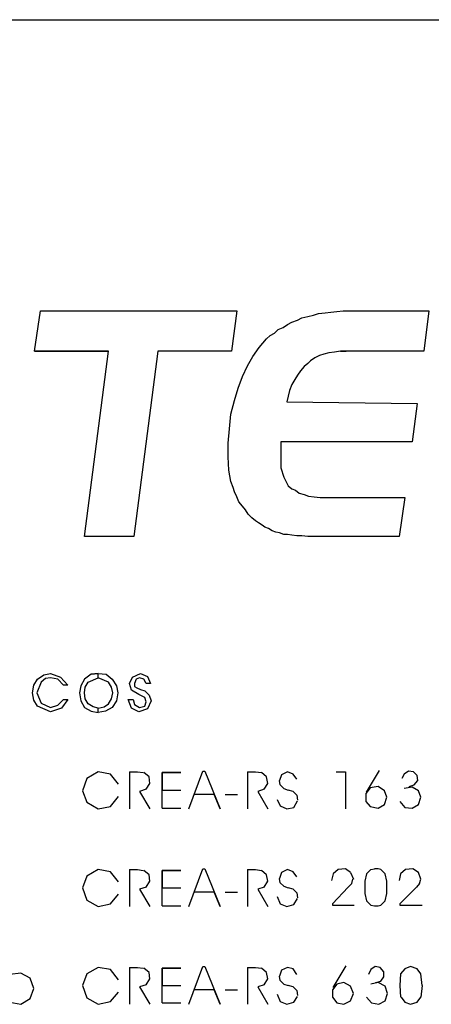
# Model space of a CAD drawing. Extents: x 20 to 926, y 10 to 747.
# Drawn here: x 440 to 454, y 46 to 80 of the extents above; entities that cross this region are included whole.
import ezdxf

# ---------------------------------------------------------------- set-up
doc = ezdxf.new("R2010")
doc.units = 0
doc.layers.add('2', color=7, linetype='CONTINUOUS')
doc.layers.add('3', color=7, linetype='CONTINUOUS')

msp = doc.modelspace()

# ---------------------------------------------------------------- linework, layer by layer
at = {"layer": '2', "color": 0}
for p, q in [((440.475, 68.55), (440.675, 69.95)), ((440.475, 68.55), (440.675, 69.95)), ((440.675, 69.95), (447.45, 69.95)), ((440.675, 69.95), (447.45, 69.95)), ((447.45, 69.95), (447.275, 68.55)), ((447.45, 69.95), (447.275, 68.55)), ((449.7, 69.7), (449.9, 69.75)), ((449.7, 69.7), (449.9, 69.75)), ((449.9, 69.75), (450.1, 69.8)), ((449.9, 69.75), (450.1, 69.8)), ((450.1, 69.8), (450.275, 69.85)), ((450.1, 69.8), (450.275, 69.85)), ((450.275, 69.85), (450.5, 69.875)), ((450.275, 69.85), (450.5, 69.875)), ((450.5, 69.875), (450.7, 69.9)), ((450.5, 69.875), (450.7, 69.9)), ((450.7, 69.9), (450.9, 69.925)), ((450.7, 69.9), (450.9, 69.925)), ((450.9, 69.925), (451.125, 69.95)), ((450.9, 69.925), (451.125, 69.95)), ((451.125, 69.95), (451.375, 69.95)), ((451.125, 69.95), (451.375, 69.95)), ((451.375, 69.95), (454.075, 69.95)), ((451.375, 69.95), (454.075, 69.95)), ((454.075, 69.95), (453.9, 68.55)), ((454.075, 69.95), (453.9, 68.55)), ((448.875, 69.3), (449.05, 69.375)), ((448.875, 69.3), (449.05, 69.375)), ((449.05, 69.375), (449.2, 69.475)), ((449.05, 69.375), (449.2, 69.475)), ((449.2, 69.475), (449.35, 69.55)), ((449.2, 69.475), (449.35, 69.55)), ((449.35, 69.55), (449.55, 69.625)), ((449.35, 69.55), (449.55, 69.625)), ((449.55, 69.625), (449.7, 69.7)), ((449.55, 69.625), (449.7, 69.7)), ((448.475, 68.975), (448.6, 69.1)), ((448.475, 68.975), (448.6, 69.1)), ((448.6, 69.1), (448.75, 69.175)), ((448.6, 69.1), (448.75, 69.175)), ((448.75, 69.175), (448.875, 69.3)), ((448.75, 69.175), (448.875, 69.3)), ((448.225, 68.675), (448.475, 68.975)), ((448.225, 68.675), (448.475, 68.975)), ((440.475, 68.55), (443.025, 68.55)), ((443.025, 68.55), (440.475, 68.55)), ((442.2, 62.15), (443.025, 68.55)), ((442.2, 62.15), (443.025, 68.55)), ((444.725, 68.55), (443.9, 62.15)), ((444.725, 68.55), (443.9, 62.15)), ((447.275, 68.55), (444.725, 68.55)), ((447.275, 68.55), (444.725, 68.55)), ((447.825, 68.05), (448, 68.375)), ((447.825, 68.05), (448, 68.375)), ((448, 68.375), (448.225, 68.675)), ((448, 68.375), (448.225, 68.675)), ((450.3, 68.4), (450.15, 68.325)), ((450.3, 68.4), (450.15, 68.325)), ((450.45, 68.45), (450.3, 68.4)), ((450.45, 68.45), (450.3, 68.4)), ((450.625, 68.5), (450.45, 68.45)), ((450.625, 68.5), (450.45, 68.45)), ((450.825, 68.525), (450.625, 68.5)), ((450.825, 68.525), (450.625, 68.5)), ((451.025, 68.55), (450.825, 68.525)), ((451.025, 68.55), (450.825, 68.525)), ((451.025, 68.55), (451.225, 68.55)), ((451.225, 68.55), (451.025, 68.55)), ((453.9, 68.55), (451.225, 68.55)), ((453.9, 68.55), (451.225, 68.55)), ((447.65, 67.675), (447.825, 68.05)), ((447.65, 67.675), (447.825, 68.05)), ((449.775, 68.025), (449.65, 67.875)), ((449.775, 68.025), (449.65, 67.875)), ((449.9, 68.125), (449.775, 68.025)), ((449.9, 68.125), (449.775, 68.025)), ((450, 68.225), (449.9, 68.125)), ((450, 68.225), (449.9, 68.125)), ((450.15, 68.325), (450, 68.225)), ((450.15, 68.325), (450, 68.225)), ((447.5, 67.275), (447.65, 67.675)), ((447.5, 67.275), (447.65, 67.675)), ((449.55, 67.725), (449.45, 67.575)), ((449.55, 67.725), (449.45, 67.575)), ((449.65, 67.875), (449.55, 67.725)), ((449.65, 67.875), (449.55, 67.725)), ((449.35, 67.4), (449.275, 67.2)), ((449.35, 67.4), (449.275, 67.2)), ((449.45, 67.575), (449.35, 67.4)), ((449.45, 67.575), (449.35, 67.4)), ((447.375, 66.85), (447.5, 67.275)), ((447.375, 66.85), (447.5, 67.275)), ((449.225, 67), (449.175, 66.8)), ((449.225, 67), (449.175, 66.8)), ((449.275, 67.2), (449.225, 67)), ((449.275, 67.2), (449.225, 67)), ((447.25, 66.375), (447.375, 66.85)), ((447.25, 66.375), (447.375, 66.85)), ((449.175, 66.8), (453.675, 66.75)), ((449.175, 66.8), (453.675, 66.75)), ((453.675, 66.75), (453.5, 65.425)), ((453.675, 66.75), (453.5, 65.425)), ((447.2, 65.875), (447.25, 66.375)), ((447.2, 65.875), (447.25, 66.375)), ((447.15, 65.375), (447.2, 65.875)), ((447.15, 65.375), (447.2, 65.875)), ((447.15, 64.9), (447.15, 65.375)), ((447.15, 64.9), (447.15, 65.375)), ((453.5, 65.425), (448.975, 65.425)), ((448.975, 65.425), (448.975, 64.95)), ((453.5, 65.425), (448.975, 65.425)), ((448.975, 65.425), (448.975, 64.95)), ((448.975, 64.95), (448.975, 64.525)), ((448.975, 64.95), (448.975, 64.525)), ((447.175, 64.45), (447.15, 64.9)), ((447.175, 64.45), (447.15, 64.9)), ((447.25, 64.05), (447.175, 64.45)), ((447.25, 64.05), (447.175, 64.45)), ((448.975, 64.525), (449.075, 64.2)), ((448.975, 64.525), (449.075, 64.2)), ((447.325, 63.85), (447.25, 64.05)), ((447.325, 63.85), (447.25, 64.05)), ((449.075, 64.2), (449.225, 63.9)), ((449.075, 64.2), (449.225, 63.9)), ((447.375, 63.7), (447.325, 63.85)), ((447.375, 63.7), (447.325, 63.85)), ((447.45, 63.525), (447.375, 63.7)), ((447.45, 63.525), (447.375, 63.7)), ((449.225, 63.9), (449.35, 63.8)), ((449.225, 63.9), (449.35, 63.8)), ((449.35, 63.8), (449.475, 63.75)), ((449.35, 63.8), (449.475, 63.75)), ((449.475, 63.75), (449.6, 63.65)), ((449.475, 63.75), (449.6, 63.65)), ((449.6, 63.65), (449.775, 63.6)), ((449.6, 63.65), (449.775, 63.6)), ((449.775, 63.6), (449.925, 63.55)), ((449.775, 63.6), (449.925, 63.55)), ((447.525, 63.35), (447.45, 63.525)), ((447.525, 63.35), (447.45, 63.525)), ((447.65, 63.2), (447.525, 63.35)), ((447.65, 63.2), (447.525, 63.35)), ((449.925, 63.55), (450.125, 63.525)), ((449.925, 63.55), (450.125, 63.525)), ((450.125, 63.525), (450.325, 63.5)), ((450.125, 63.525), (450.325, 63.5)), ((450.325, 63.5), (450.55, 63.5)), ((450.325, 63.5), (450.55, 63.5)), ((450.55, 63.5), (453.25, 63.5)), ((450.55, 63.5), (453.25, 63.5)), ((453.25, 63.5), (453.05, 62.15)), ((453.25, 63.5), (453.05, 62.15)), ((447.75, 63.075), (447.65, 63.2)), ((447.75, 63.075), (447.65, 63.2)), ((447.85, 62.925), (447.75, 63.075)), ((447.85, 62.925), (447.75, 63.075)), ((447.975, 62.8), (447.85, 62.925)), ((447.975, 62.8), (447.85, 62.925)), ((448.1, 62.7), (447.975, 62.8)), ((448.1, 62.7), (447.975, 62.8)), ((448.2, 62.625), (448.1, 62.7)), ((448.2, 62.625), (448.1, 62.7)), ((448.325, 62.55), (448.2, 62.625)), ((448.325, 62.55), (448.2, 62.625)), ((448.425, 62.475), (448.325, 62.55)), ((448.425, 62.475), (448.325, 62.55)), ((448.55, 62.425), (448.425, 62.475)), ((448.55, 62.425), (448.425, 62.475)), ((448.675, 62.35), (448.55, 62.425)), ((448.675, 62.35), (448.55, 62.425)), ((448.8, 62.3), (448.675, 62.35)), ((448.8, 62.3), (448.675, 62.35)), ((448.925, 62.275), (448.8, 62.3)), ((448.925, 62.275), (448.8, 62.3)), ((449.075, 62.225), (448.925, 62.275)), ((449.075, 62.225), (448.925, 62.275)), ((449.2, 62.225), (449.075, 62.225)), ((449.2, 62.225), (449.075, 62.225)), ((449.35, 62.2), (449.2, 62.225)), ((449.35, 62.2), (449.2, 62.225)), ((443.9, 62.15), (442.2, 62.15)), ((443.9, 62.15), (442.2, 62.15)), ((449.525, 62.175), (449.35, 62.2)), ((449.525, 62.175), (449.35, 62.2)), ((449.7, 62.175), (449.525, 62.175)), ((449.7, 62.175), (449.525, 62.175)), ((449.9, 62.15), (449.7, 62.175)), ((449.9, 62.15), (449.7, 62.175)), ((450.1, 62.15), (449.9, 62.15)), ((450.1, 62.15), (449.9, 62.15)), ((450.3, 62.15), (450.1, 62.15)), ((450.3, 62.15), (450.1, 62.15)), ((453.05, 62.15), (450.3, 62.15)), ((453.05, 62.15), (450.3, 62.15)), ((440.45, 57.025), (440.575, 57.225)), ((440.45, 57.025), (440.575, 57.225)), ((440.7, 57.125), (440.55, 56.75)), ((440.7, 57.125), (440.55, 56.75)), ((440.575, 57.225), (440.8, 57.375)), ((440.575, 57.225), (440.8, 57.375)), ((440.85, 57.25), (440.7, 57.125)), ((440.85, 57.25), (440.7, 57.125)), ((440.8, 57.375), (441.025, 57.425)), ((440.8, 57.375), (441.025, 57.425)), ((441.025, 57.275), (440.85, 57.25)), ((441.025, 57.275), (440.85, 57.25)), ((441.025, 57.425), (441.375, 57.3)), ((441.025, 57.425), (441.375, 57.3)), ((441.275, 57.225), (441.025, 57.275)), ((441.275, 57.225), (441.025, 57.275)), ((441.475, 57.025), (441.275, 57.225)), ((441.475, 57.025), (441.275, 57.225)), ((441.375, 57.3), (441.625, 57.025)), ((441.375, 57.3), (441.625, 57.025)), ((442.2, 57.225), (442.075, 57)), ((442.2, 57.225), (442.075, 57)), ((442.425, 57.4), (442.2, 57.225)), ((442.425, 57.4), (442.2, 57.225)), ((442.225, 56.95), (442.325, 57.125)), ((442.225, 56.95), (442.325, 57.125)), ((442.325, 57.125), (442.675, 57.275)), ((442.325, 57.125), (442.675, 57.275)), ((442.425, 57.4), (442.675, 57.425)), ((442.675, 57.425), (442.425, 57.4)), ((442.675, 57.275), (442.675, 57.425)), ((442.675, 57.275), (442.675, 57.425)), ((442.675, 57.275), (442.675, 57.425)), ((442.675, 57.425), (442.95, 57.4)), ((442.675, 57.275), (442.675, 57.425)), ((443.025, 57.125), (442.675, 57.275)), ((443.025, 57.125), (442.675, 57.275)), ((442.95, 57.4), (443.15, 57.225)), ((442.95, 57.4), (443.15, 57.225)), ((443.125, 56.95), (443.025, 57.125)), ((443.125, 56.95), (443.025, 57.125)), ((443.15, 57.225), (443.3, 57)), ((443.15, 57.225), (443.3, 57)), ((443.75, 57.075), (443.85, 57.3)), ((443.75, 57.075), (443.85, 57.3)), ((443.85, 57.3), (444.125, 57.425)), ((443.85, 57.3), (444.125, 57.425)), ((443.975, 57.225), (443.925, 57.075)), ((443.975, 57.225), (443.925, 57.075)), ((444.1, 57.275), (443.975, 57.225)), ((444.1, 57.275), (443.975, 57.225)), ((444.25, 57.225), (444.1, 57.275)), ((444.25, 57.225), (444.1, 57.275)), ((444.125, 57.425), (444.375, 57.325)), ((444.125, 57.425), (444.375, 57.325)), ((444.325, 57.075), (444.25, 57.225)), ((444.325, 57.075), (444.25, 57.225)), ((444.375, 57.325), (444.475, 57.075)), ((444.375, 57.325), (444.475, 57.075)), ((440.4, 56.75), (440.45, 57.025)), ((440.4, 56.75), (440.45, 57.025)), ((441.625, 57.025), (441.475, 57.025)), ((441.625, 57.025), (441.475, 57.025)), ((442.075, 57), (442.025, 56.75)), ((442.075, 57), (442.025, 56.75)), ((442.2, 56.75), (442.225, 56.95)), ((442.2, 56.75), (442.225, 56.95)), ((443.175, 56.75), (443.125, 56.95)), ((443.175, 56.75), (443.125, 56.95)), ((443.3, 57), (443.35, 56.75)), ((443.3, 57), (443.35, 56.75)), ((443.825, 56.85), (443.75, 57.075)), ((443.825, 56.85), (443.75, 57.075)), ((444.075, 56.7), (443.825, 56.85)), ((444.075, 56.7), (443.825, 56.85)), ((443.925, 57.075), (443.925, 56.975)), ((443.925, 57.075), (443.925, 56.975)), ((443.925, 56.975), (444, 56.925)), ((443.925, 56.975), (444, 56.925)), ((444, 56.925), (444.125, 56.875)), ((444, 56.925), (444.125, 56.875)), ((444.125, 56.875), (444.275, 56.825)), ((444.125, 56.875), (444.275, 56.825)), ((444.275, 56.825), (444.425, 56.675)), ((444.275, 56.825), (444.425, 56.675)), ((444.475, 57.075), (444.325, 57.075)), ((444.475, 57.075), (444.325, 57.075)), ((440.45, 56.5), (440.4, 56.75)), ((440.45, 56.5), (440.4, 56.75)), ((440.575, 56.3), (440.45, 56.5)), ((440.575, 56.3), (440.45, 56.5)), ((440.55, 56.75), (440.7, 56.4)), ((440.55, 56.75), (440.7, 56.4)), ((441.275, 56.325), (441.475, 56.525)), ((441.275, 56.325), (441.475, 56.525)), ((441.625, 56.525), (441.4, 56.225)), ((441.625, 56.525), (441.4, 56.225)), ((441.475, 56.525), (441.625, 56.525)), ((441.475, 56.525), (441.625, 56.525)), ((442.025, 56.75), (442.075, 56.475)), ((442.025, 56.75), (442.075, 56.475)), ((442.075, 56.475), (442.2, 56.25)), ((442.075, 56.475), (442.2, 56.25)), ((442.225, 56.55), (442.2, 56.75)), ((442.225, 56.55), (442.2, 56.75)), ((442.325, 56.375), (442.225, 56.55)), ((442.325, 56.375), (442.225, 56.55)), ((443.025, 56.375), (443.125, 56.55)), ((443.025, 56.375), (443.125, 56.55)), ((443.125, 56.55), (443.175, 56.75)), ((443.125, 56.55), (443.175, 56.75)), ((443.3, 56.475), (443.15, 56.25)), ((443.3, 56.475), (443.15, 56.25)), ((443.35, 56.75), (443.3, 56.475)), ((443.35, 56.75), (443.3, 56.475)), ((443.7, 56.525), (443.875, 56.525)), ((443.825, 56.225), (443.7, 56.525)), ((443.7, 56.525), (443.875, 56.525)), ((443.825, 56.225), (443.7, 56.525)), ((443.875, 56.525), (443.925, 56.35)), ((443.875, 56.525), (443.875, 56.525)), ((443.875, 56.525), (443.925, 56.35)), ((444.275, 56.6), (444.075, 56.7)), ((444.275, 56.6), (444.075, 56.7)), ((444.325, 56.45), (444.275, 56.6)), ((444.325, 56.45), (444.275, 56.6)), ((444.275, 56.3), (444.325, 56.45)), ((444.275, 56.3), (444.325, 56.45)), ((444.5, 56.475), (444.375, 56.2)), ((444.5, 56.475), (444.375, 56.2)), ((444.425, 56.675), (444.5, 56.475)), ((444.425, 56.675), (444.5, 56.475)), ((441.025, 56.1), (440.575, 56.3)), ((441.025, 56.1), (440.575, 56.3)), ((440.7, 56.4), (441.025, 56.25)), ((440.7, 56.4), (441.025, 56.25)), ((441.025, 56.25), (441.275, 56.325)), ((441.025, 56.25), (441.275, 56.325)), ((441.4, 56.225), (441.025, 56.1)), ((441.4, 56.225), (441.025, 56.1)), ((442.2, 56.25), (442.425, 56.125)), ((442.2, 56.25), (442.425, 56.125)), ((442.5, 56.275), (442.325, 56.375)), ((442.5, 56.275), (442.325, 56.375)), ((442.425, 56.125), (442.675, 56.075)), ((442.425, 56.125), (442.675, 56.075)), ((442.675, 56.225), (442.5, 56.275)), ((442.675, 56.225), (442.5, 56.275)), ((442.675, 56.225), (442.875, 56.275)), ((442.675, 56.225), (442.875, 56.275)), ((442.675, 56.075), (442.675, 56.225)), ((442.675, 56.075), (442.675, 56.225)), ((442.675, 56.075), (442.675, 56.225)), ((442.675, 56.075), (442.675, 56.225)), ((442.925, 56.125), (442.675, 56.075)), ((442.925, 56.125), (442.675, 56.075)), ((442.875, 56.275), (443.025, 56.375)), ((442.875, 56.275), (443.025, 56.375)), ((443.15, 56.25), (442.925, 56.125)), ((443.15, 56.25), (442.925, 56.125)), ((444.075, 56.1), (443.825, 56.225)), ((444.075, 56.1), (443.825, 56.225)), ((443.925, 56.35), (444.1, 56.25)), ((443.925, 56.35), (444.1, 56.25)), ((444.375, 56.2), (444.075, 56.1)), ((444.375, 56.2), (444.075, 56.1)), ((444.1, 56.25), (444.275, 56.3)), ((444.1, 56.25), (444.275, 56.3))]:
    msp.add_line(p, q, dxfattribs=at)
at = {"layer": '3', "color": 0}
for p, q in [((175.55, 80), (915.6, 80)), ((451.925, 53.325), (452.375, 54.075)), ((442.275, 53.8), (442.125, 53.375)), ((442.675, 54.025), (442.275, 53.8)), ((443.1, 53.95), (442.675, 54.025)), ((443.375, 53.6), (443.1, 53.95)), ((443.75, 54.025), (443.75, 52.75)), ((443.75, 54.025), (444.025, 54.025)), ((444.025, 54.025), (444.225, 54)), ((444.425, 53.85), (444.25, 54)), ((444.45, 53.625), (444.425, 53.85)), ((444.875, 52.775), (444.875, 54)), ((444.875, 54), (445.525, 54)), ((445.525, 54), (444.875, 54)), ((444.875, 54), (444.875, 53.4)), ((445.8, 52.75), (446.275, 54.05)), ((446.275, 54.05), (446.35, 54.05)), ((446.35, 54.05), (446.875, 52.75)), ((447.825, 54.025), (447.825, 52.75)), ((447.825, 54.025), (448.1, 54.025)), ((448.1, 54.025), (448.3, 54)), ((448.475, 53.85), (448.3, 54)), ((448.525, 53.625), (448.475, 53.85)), ((449, 53.925), (448.925, 53.725)), ((448.95, 53.575), (448.925, 53.725)), ((449.2, 54.025), (449, 53.925)), ((449.4, 53.95), (449.2, 54.025)), ((449.525, 53.775), (449.4, 53.95)), ((450.875, 54.025), (451.2, 54.025)), ((451.2, 54.025), (451.2, 52.75)), ((453.225, 53.95), (453.15, 53.8)), ((453.375, 54.05), (453.225, 53.95)), ((453.55, 54.025), (453.375, 54.05)), ((453.675, 53.9), (453.55, 54.025)), ((453.575, 53.575), (453.7, 53.725)), ((453.7, 53.725), (453.675, 53.9)), ((444.325, 53.425), (444.1, 53.35)), ((444.325, 53.425), (444.45, 53.625)), ((444.875, 53.4), (445.525, 53.4)), ((448.4, 53.425), (448.175, 53.35)), ((448.4, 53.425), (448.525, 53.625)), ((448.95, 53.575), (449.075, 53.45)), ((449.075, 53.45), (449.225, 53.4)), ((449.4, 53.35), (449.225, 53.4)), ((452.05, 53.475), (451.9, 53.275)), ((452.325, 53.525), (452.05, 53.475)), ((452.55, 53.375), (452.325, 53.525)), ((453.5, 53.5), (453.225, 53.45)), ((453.4, 53.525), (453.575, 53.575)), ((453.725, 53.375), (453.5, 53.5)), ((442.125, 53.375), (442.275, 52.975)), ((443.1, 52.825), (443.375, 53.175)), ((444.1, 53.35), (444.45, 52.75)), ((446.675, 53.25), (445.975, 53.25)), ((446.875, 52.75), (446.675, 53.25)), ((447.05, 53.25), (447.475, 53.25)), ((448.175, 53.35), (448.525, 52.75)), ((448.85, 53.075), (448.95, 52.85)), ((449.525, 53.225), (449.4, 53.35)), ((449.525, 53.225), (449.55, 53.05)), ((451.9, 53.275), (451.9, 53)), ((452.625, 53.15), (452.55, 53.375)), ((452.55, 52.9), (452.625, 53.15)), ((453.8, 53.15), (453.725, 53.375)), ((453.725, 52.9), (453.8, 53.15)), ((442.275, 52.975), (442.675, 52.75)), ((442.675, 52.75), (443.1, 52.825)), ((444.875, 52.775), (445.525, 52.775)), ((448.95, 52.85), (449.175, 52.75)), ((449.175, 52.75), (449.425, 52.8)), ((449.425, 52.8), (449.55, 53.025)), ((451.9, 53), (452.05, 52.825)), ((452.05, 52.825), (452.325, 52.775)), ((452.325, 52.775), (452.55, 52.9)), ((453.075, 53), (453.25, 52.8)), ((453.25, 52.8), (453.5, 52.775)), ((453.5, 52.775), (453.725, 52.9)), ((445.8, 49.375), (446.275, 50.675)), ((446.275, 50.675), (446.35, 50.675)), ((446.35, 50.675), (446.875, 49.375)), ((451.2, 50.675), (450.95, 50.65)), ((451.375, 50.55), (451.2, 50.675)), ((452.075, 50.65), (452.2, 50.675)), ((452.325, 50.675), (452.2, 50.675)), ((452.425, 50.65), (452.325, 50.675)), ((453.525, 50.675), (453.275, 50.65)), ((453.725, 50.55), (453.525, 50.675)), ((442.275, 50.425), (442.125, 50.025)), ((442.675, 50.65), (442.275, 50.425)), ((443.1, 50.575), (442.675, 50.65)), ((443.375, 50.225), (443.1, 50.575)), ((443.75, 50.65), (443.75, 49.375)), ((443.75, 50.65), (444.025, 50.65)), ((444.025, 50.65), (444.225, 50.625)), ((444.425, 50.475), (444.25, 50.625)), ((444.45, 50.25), (444.425, 50.475)), ((444.875, 49.4), (444.875, 50.625)), ((444.875, 50.625), (445.525, 50.625)), ((445.525, 50.625), (444.875, 50.625)), ((444.875, 50.625), (444.875, 50.025)), ((447.825, 50.65), (447.825, 49.375)), ((447.825, 50.65), (448.1, 50.65)), ((448.1, 50.65), (448.3, 50.625)), ((448.475, 50.475), (448.3, 50.625)), ((448.525, 50.25), (448.475, 50.475)), ((449, 50.55), (448.925, 50.35)), ((448.95, 50.2), (448.925, 50.35)), ((449.2, 50.65), (449, 50.55)), ((449.4, 50.575), (449.2, 50.65)), ((449.525, 50.4), (449.4, 50.575)), ((450.775, 50.5), (450.725, 50.275)), ((450.95, 50.65), (450.775, 50.5)), ((451.375, 50.55), (451.475, 50.325)), ((451.425, 50.175), (451.45, 50.325)), ((451.925, 50.5), (451.875, 50.25)), ((452.075, 50.65), (451.925, 50.5)), ((452.575, 50.5), (452.425, 50.65)), ((452.625, 50.25), (452.575, 50.5)), ((453.1, 50.5), (453.05, 50.275)), ((453.275, 50.65), (453.1, 50.5)), ((453.8, 50.325), (453.725, 50.55)), ((453.75, 50.175), (453.8, 50.325)), ((442.125, 50.025), (442.275, 49.6)), ((444.325, 50.05), (444.1, 49.975)), ((444.325, 50.05), (444.45, 50.25)), ((444.875, 50.025), (445.525, 50.025)), ((448.4, 50.05), (448.175, 49.975)), ((448.4, 50.05), (448.525, 50.25)), ((448.95, 50.2), (449.075, 50.075)), ((449.075, 50.075), (449.225, 50.025)), ((449.4, 49.975), (449.225, 50.025)), ((451.3, 50.05), (450.75, 49.475)), ((451.425, 50.175), (451.3, 50.05)), ((451.875, 50.25), (451.875, 49.825)), ((452.625, 49.825), (452.625, 50.25)), ((453.65, 50.05), (453.075, 49.475)), ((453.75, 50.175), (453.65, 50.05)), ((443.1, 49.475), (443.375, 49.8)), ((444.1, 49.975), (444.45, 49.375)), ((446.675, 49.875), (445.975, 49.875)), ((446.875, 49.375), (446.675, 49.875)), ((447.05, 49.875), (447.475, 49.875)), ((448.175, 49.975), (448.525, 49.375)), ((448.85, 49.725), (448.95, 49.475)), ((449.525, 49.85), (449.4, 49.975)), ((449.425, 49.45), (449.55, 49.65)), ((449.525, 49.85), (449.55, 49.675)), ((451.875, 49.825), (451.925, 49.575)), ((452.575, 49.575), (452.625, 49.825)), ((442.275, 49.6), (442.675, 49.375)), ((442.675, 49.375), (443.1, 49.475)), ((444.875, 49.4), (445.525, 49.4)), ((448.95, 49.475), (449.175, 49.375)), ((449.175, 49.375), (449.425, 49.45)), ((450.75, 49.475), (450.75, 49.425)), ((450.75, 49.425), (451.5, 49.425)), ((451.925, 49.575), (452.075, 49.425)), ((452.075, 49.425), (452.2, 49.4)), ((452.2, 49.4), (452.325, 49.4)), ((452.325, 49.4), (452.425, 49.425)), ((452.425, 49.425), (452.575, 49.575)), ((453.075, 49.475), (453.075, 49.425)), ((453.075, 49.425), (453.85, 49.425)), ((442.675, 47.275), (442.275, 47.05)), ((443.1, 47.2), (442.675, 47.275)), ((443.75, 47.275), (443.75, 46)), ((443.75, 47.275), (444.025, 47.275)), ((444.025, 47.275), (444.225, 47.25)), ((445.8, 46), (446.275, 47.3)), ((446.275, 47.3), (446.35, 47.3)), ((446.35, 47.3), (446.875, 46)), ((447.825, 47.275), (447.825, 46)), ((447.825, 47.275), (448.1, 47.275)), ((448.1, 47.275), (448.3, 47.25)), ((449.2, 47.275), (449, 47.175)), ((449.4, 47.225), (449.2, 47.275)), ((450.775, 46.575), (451.225, 47.325)), ((452.225, 47.3), (452.075, 47.2)), ((452.4, 47.275), (452.225, 47.3)), ((452.525, 47.125), (452.4, 47.275)), ((453.45, 47.3), (453.25, 47.225)), ((453.675, 47.225), (453.45, 47.3)), ((440, 47.075), (439.625, 47.025)), ((440.325, 46.9), (440, 47.075)), ((442.275, 47.05), (442.125, 46.65)), ((443.375, 46.85), (443.1, 47.2)), ((444.425, 47.1), (444.25, 47.25)), ((444.45, 46.875), (444.425, 47.1)), ((444.875, 46.05), (444.875, 47.25)), ((444.875, 47.25), (445.525, 47.25)), ((445.525, 47.25), (444.875, 47.25)), ((444.875, 47.25), (444.875, 46.65)), ((448.475, 47.1), (448.3, 47.25)), ((448.525, 46.875), (448.475, 47.1)), ((449, 47.175), (448.925, 46.975)), ((448.95, 46.825), (448.925, 46.975)), ((449.525, 47.025), (449.4, 47.225)), ((452.075, 47.2), (452, 47.025)), ((452.425, 46.8), (452.525, 46.95)), ((452.525, 46.95), (452.525, 47.125)), ((453.1, 47.05), (453.075, 46.65)), ((453.25, 47.225), (453.1, 47.05)), ((453.8, 47.05), (453.675, 47.225)), ((453.85, 46.65), (453.8, 47.05)), ((440.45, 46.55), (440.325, 46.9)), ((442.125, 46.65), (442.275, 46.225)), ((444.325, 46.675), (444.1, 46.6)), ((444.1, 46.6), (444.45, 46)), ((444.325, 46.675), (444.45, 46.875)), ((444.875, 46.65), (445.525, 46.65)), ((448.4, 46.675), (448.175, 46.6)), ((448.175, 46.6), (448.525, 46)), ((448.4, 46.675), (448.525, 46.875)), ((448.95, 46.825), (449.075, 46.7)), ((449.075, 46.7), (449.225, 46.65)), ((449.4, 46.6), (449.225, 46.65)), ((449.525, 46.475), (449.4, 46.6)), ((450.9, 46.7), (450.75, 46.5)), ((451.15, 46.75), (450.9, 46.7)), ((451.375, 46.625), (451.15, 46.75)), ((451.475, 46.375), (451.375, 46.625)), ((452.325, 46.75), (452.075, 46.7)), ((452.25, 46.75), (452.425, 46.8)), ((452.575, 46.625), (452.325, 46.75)), ((452.65, 46.375), (452.575, 46.625)), ((453.075, 46.65), (453.1, 46.25)), ((453.85, 46.65), (453.8, 46.25)), ((440.325, 46.2), (440.45, 46.55)), ((443.1, 46.1), (443.375, 46.425)), ((446.675, 46.5), (445.975, 46.5)), ((446.875, 46), (446.675, 46.5)), ((447.05, 46.5), (447.475, 46.5)), ((448.85, 46.35), (448.95, 46.1)), ((449.425, 46.075), (449.55, 46.275)), ((449.525, 46.475), (449.55, 46.3)), ((450.75, 46.5), (450.75, 46.25)), ((450.75, 46.25), (450.9, 46.05)), ((451.375, 46.125), (451.475, 46.375)), ((451.925, 46.25), (452.1, 46.05)), ((452.575, 46.125), (452.65, 46.375)), ((453.125, 46.25), (453.25, 46.075)), ((453.675, 46.075), (453.8, 46.25)), ((439.625, 46.075), (440, 46)), ((440, 46), (440.325, 46.2)), ((442.275, 46.225), (442.675, 46)), ((442.675, 46), (443.1, 46.1)), ((444.875, 46.05), (445.525, 46.05)), ((448.95, 46.1), (449.175, 46)), ((449.175, 46), (449.425, 46.075)), ((450.9, 46.05), (451.15, 46)), ((451.15, 46), (451.375, 46.125)), ((452.1, 46.05), (452.35, 46)), ((452.35, 46), (452.575, 46.125)), ((453.25, 46.075), (453.45, 46)), ((453.45, 46), (453.675, 46.075))]:
    msp.add_line(p, q, dxfattribs=at)

doc.saveas('drawing.dxf')
